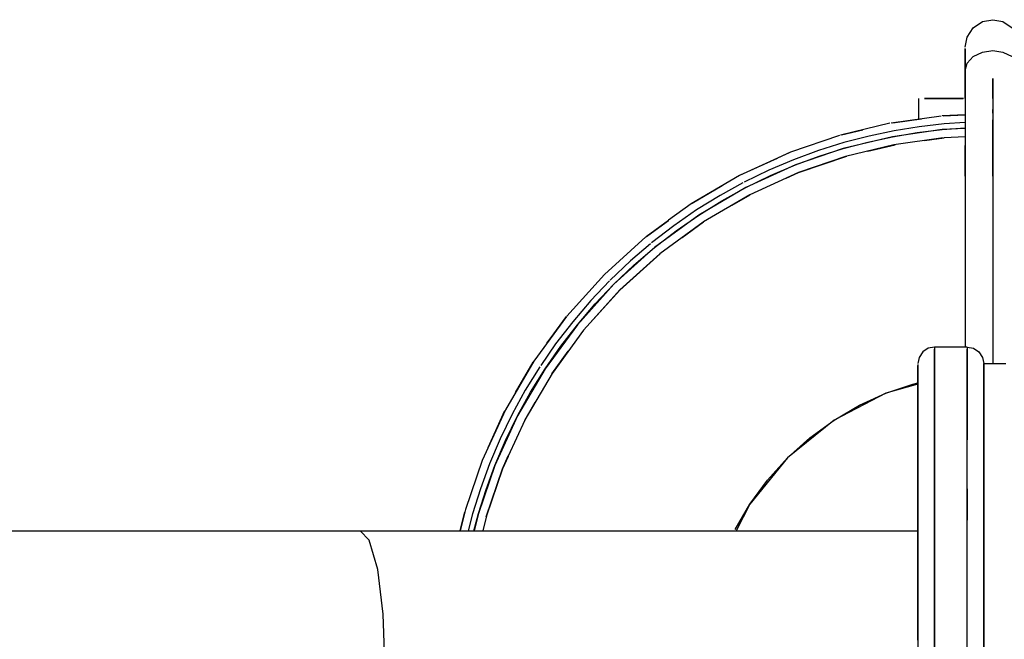
# Model space of a CAD drawing. Units: millimetres. Extents: x 121131 to 135751, y 5085 to 14823.
# Drawn here: x 128390 to 128569, y 10610 to 10723 of the extents above; entities that cross this region are included whole.
import ezdxf

# ---------------------------------------------------------------- set-up
doc = ezdxf.new("R2010")
doc.units = ezdxf.units.MM
doc.layers.add('DEFAULT', color=7, linetype='Continuous')
doc.layers.add('DiKom', color=7, linetype='Continuous')

# ---------------------------------------------------------------- blocks, each defined once
blk = doc.blocks.new('PE-18801')
at = {"layer": 'DiKom', "color": 0}
for p, q in [((143265.7, 10721.11), (143267.4, 10722.22)), ((143265.7, 10721.11), (143267.4, 10722.22)), ((143267.4, 10722.22), (143269.24, 10722.57)), ((143267.4, 10722.22), (143269.24, 10722.57)), ((143269.24, 10722.57), (143271.08, 10722.22)), ((143269.24, 10722.57), (143271.08, 10722.22)), ((143271.08, 10722.22), (143272.77, 10721.11)), ((143271.08, 10722.22), (143272.77, 10721.11)), ((143264.59, 10719.41), (143265.7, 10721.11)), ((143264.59, 10719.41), (143265.7, 10721.11)), ((143264.24, 10717.57), (143264.59, 10719.41)), ((143264.24, 10717.57), (143264.59, 10719.41)), ((143264.24, 10716.52), (143264.24, 10717.31)), ((143264.24, 10717.3), (143264.24, 10716.48)), ((143264.24, 10715.11), (143264.24, 10716.52)), ((143264.24, 10716.48), (143264.24, 10715.14)), ((143265.7, 10715.89), (143267.4, 10716.69)), ((143265.7, 10715.89), (143267.4, 10716.69)), ((143267.4, 10716.69), (143269.24, 10716.94)), ((143267.4, 10716.69), (143269.24, 10716.94)), ((143269.24, 10716.94), (143271.08, 10716.69)), ((143269.24, 10716.94), (143271.08, 10716.69)), ((143271.08, 10716.69), (143272.77, 10715.89)), ((143271.08, 10716.69), (143272.77, 10715.89)), ((143264.24, 10715.14), (143264.24, 10713.35)), ((143264.24, 10713.18), (143264.24, 10715.11)), ((143264.24, 10713.35), (143264.59, 10714.67)), ((143264.24, 10713.35), (143264.59, 10714.67)), ((143264.59, 10714.67), (143265.7, 10715.89)), ((143264.59, 10714.67), (143265.7, 10715.89)), ((143264.24, 10713.35), (143264.24, 10662.99)), ((143264.24, 10710.81), (143264.24, 10713.18)), ((143264.24, 10708.2), (143264.24, 10710.81)), ((143269.24, 10710.93), (143269.24, 10711.87)), ((143269.24, 10710.93), (143269.24, 10711.87)), ((143269.24, 10711.84), (143269.24, 10710.95)), ((143269.24, 10711.84), (143269.24, 10710.95)), ((143269.24, 10710.95), (143269.24, 10709.76)), ((143269.24, 10710.95), (143269.24, 10709.76)), ((143269.24, 10709.64), (143269.24, 10710.93)), ((143269.24, 10709.64), (143269.24, 10710.93)), ((143269.24, 10709.76), (143269.24, 10694.11)), ((143269.24, 10709.76), (143269.24, 10694.11)), ((143269.24, 10708.2), (143269.24, 10709.64)), ((143269.24, 10708.2), (143269.24, 10709.64)), ((143255.74, 10708.2), (143255.74, 10704.46)), ((143256.84, 10708.2), (143257.44, 10708.2)), ((143256.84, 10708.2), (143257.44, 10708.2)), ((143257.41, 10708.2), (143256.85, 10708.2)), ((143257.41, 10708.2), (143256.85, 10708.2)), ((143258.07, 10708.2), (143257.41, 10708.2)), ((143258.07, 10708.2), (143257.41, 10708.2)), ((143257.44, 10708.2), (143258.14, 10708.2)), ((143257.44, 10708.2), (143258.14, 10708.2)), ((143258.8, 10708.2), (143258.07, 10708.2)), ((143258.8, 10708.2), (143258.07, 10708.2)), ((143258.14, 10708.2), (143258.92, 10708.2)), ((143258.14, 10708.2), (143258.92, 10708.2)), ((143259.61, 10708.2), (143258.8, 10708.2)), ((143258.8, 10708.2), (143259.61, 10708.2)), ((143258.92, 10708.2), (143259.77, 10708.2)), ((143258.92, 10708.2), (143259.77, 10708.2)), ((143260.53, 10708.2), (143259.61, 10708.2)), ((143260.53, 10708.2), (143259.61, 10708.2)), ((143259.77, 10708.2), (143260.68, 10708.2)), ((143259.77, 10708.2), (143260.68, 10708.2)), ((143261.56, 10708.2), (143260.53, 10708.2)), ((143261.56, 10708.2), (143260.53, 10708.2)), ((143260.68, 10708.2), (143261.65, 10708.2)), ((143260.68, 10708.2), (143261.65, 10708.2)), ((143262.68, 10708.2), (143261.56, 10708.2)), ((143262.68, 10708.2), (143261.56, 10708.2)), ((143261.65, 10708.2), (143262.72, 10708.2)), ((143261.65, 10708.2), (143262.72, 10708.2)), ((143263.9, 10708.2), (143262.68, 10708.2)), ((143263.9, 10708.2), (143262.68, 10708.2)), ((143262.72, 10708.2), (143263.88, 10708.2)), ((143262.72, 10708.2), (143263.88, 10708.2)), ((143269.24, 10705.53), (143269.24, 10706.25)), ((143269.24, 10705.53), (143269.24, 10706.25)), ((143250.51, 10703.71), (143241.55, 10701.56)), ((143259.83, 10705.04), (143250.75, 10703.75)), ((143251.05, 10703.82), (143256.25, 10704.53)), ((143264.24, 10705.25), (143260.03, 10705.05)), ((143260.25, 10705.08), (143264.24, 10705.26)), ((143264.24, 10703.87), (143260.39, 10703.61)), ((143269.24, 10702.57), (143269.24, 10704.32)), ((143269.24, 10702.57), (143269.24, 10704.32)), ((143241.73, 10701.63), (143245.6, 10702.54)), ((143251.31, 10702.36), (143246.73, 10701.4)), ((143260.06, 10702.57), (143250.97, 10701.28)), ((143250.97, 10701.28), (143255.5, 10702.03)), ((143255.87, 10703.09), (143251.31, 10702.36)), ((143255.5, 10702.03), (143260.06, 10702.57)), ((143260.39, 10703.61), (143255.87, 10703.09)), ((143260.06, 10702.57), (143264.24, 10702.87)), ((143264.24, 10702.77), (143260.06, 10702.57)), ((143269.24, 10694.11), (143269.24, 10702.57)), ((143269.24, 10694.11), (143269.24, 10702.57)), ((143241.35, 10701.52), (143232.43, 10698.47)), ((143242.13, 10700.2), (143237.55, 10698.77)), ((143250.97, 10701.28), (143242.04, 10699.13)), ((143242.04, 10699.13), (143246.48, 10700.31)), ((143246.73, 10701.4), (143242.13, 10700.2)), ((143246.48, 10700.31), (143250.97, 10701.28)), ((143260.21, 10701.06), (143251.26, 10699.78)), ((143256.81, 10700.57), (143260.4, 10701.07)), ((143264.24, 10701.25), (143260.4, 10701.07)), ((143232.18, 10698.35), (143230.07, 10697.39)), ((143232.43, 10698.47), (143230.18, 10697.44)), ((143237.55, 10698.77), (143232.98, 10697.09)), ((143242.04, 10699.13), (143233.35, 10696.16)), ((143237.66, 10697.75), (143242.04, 10699.13)), ((143251.26, 10699.78), (143242.46, 10697.68)), ((143246.52, 10698.65), (143251.5, 10699.82)), ((143264.24, 10694.11), (143264.24, 10699.67)), ((143230.07, 10697.39), (143223.15, 10694.23)), ((143223.32, 10694.32), (143230.07, 10697.39)), ((143232.98, 10697.09), (143228.46, 10695.17)), ((143233.35, 10696.16), (143237.66, 10697.75)), ((143233.91, 10694.75), (143242.66, 10697.72)), ((143242.46, 10697.68), (143233.91, 10694.75)), ((143228.46, 10695.17), (143224, 10693)), ((143233.35, 10696.16), (143224.3, 10692.03)), ((143233.91, 10694.75), (143225, 10690.68)), ((143228.77, 10694.21), (143233.35, 10696.16)), ((143231.62, 10693.7), (143233.91, 10694.75)), ((143223.15, 10694.23), (143214.35, 10689.07)), ((143224.3, 10692.03), (143228.77, 10694.21)), ((143269.24, 10694.11), (143269.24, 10659.99)), ((143269.24, 10694.11), (143269.24, 10659.99)), ((143214.53, 10689.19), (143219.98, 10692.37)), ((143224.3, 10692.03), (143215.71, 10686.99)), ((143223.72, 10692.85), (143219.62, 10690.59)), ((143219.94, 10689.62), (143224.3, 10692.03)), ((143219.62, 10690.59), (143215.34, 10687.95)), ((143215.71, 10686.99), (143219.94, 10689.62)), ((143225, 10690.68), (143216.6, 10685.76)), ((143221.8, 10688.81), (143225.08, 10690.72)), ((143214.35, 10689.07), (143210.24, 10686.06)), ((143215.34, 10687.95), (143211.18, 10685.07)), ((143210.2, 10686.03), (143206.17, 10683.08)), ((143206.22, 10683.13), (143210.2, 10686.03)), ((143215.71, 10686.99), (143207.68, 10681.11)), ((143216.55, 10685.72), (143208.64, 10679.94)), ((143211.62, 10684.16), (143215.71, 10686.99)), ((143212.69, 10682.9), (143216.6, 10685.76)), ((143211.18, 10685.07), (143207.15, 10681.97)), ((143207.68, 10681.11), (143211.62, 10684.16)), ((143206.11, 10683.04), (143198.54, 10676.2)), ((143207.68, 10681.11), (143200.29, 10674.45)), ((143206.94, 10681.79), (143203.29, 10678.67)), ((143203.9, 10677.88), (143207.68, 10681.11)), ((143203.29, 10678.67), (143199.59, 10675.15)), ((143201.37, 10673.37), (143208.69, 10679.98)), ((143208.64, 10679.94), (143201.37, 10673.38)), ((143200.29, 10674.45), (143203.9, 10677.88)), ((143198.54, 10676.2), (143191.7, 10668.63)), ((143199.46, 10675.02), (143196.08, 10671.46)), ((143200.29, 10674.45), (143193.63, 10667.06)), ((143194.77, 10666.05), (143201.37, 10673.37)), ((143201.37, 10673.38), (143194.81, 10666.1)), ((143196.87, 10670.84), (143200.29, 10674.45)), ((143196.08, 10671.46), (143192.77, 10667.59)), ((143193.63, 10667.06), (143196.87, 10670.84)), ((143191.66, 10668.57), (143185.68, 10660.39)), ((143188.67, 10664.49), (143191.62, 10668.52)), ((143193.63, 10667.06), (143187.75, 10659.03)), ((143194.77, 10666.05), (143189.02, 10658.2)), ((143192.77, 10667.59), (143189.67, 10663.57)), ((143190.59, 10663.12), (143193.63, 10667.06)), ((143188.08, 10663.67), (143188.67, 10664.49)), ((143189.67, 10663.57), (143186.95, 10659.62)), ((143187.75, 10659.03), (143190.59, 10663.12)), ((143257.52, 10662.78), (143256.5, 10662.11)), ((143258.62, 10662.99), (143257.52, 10662.78)), ((143264.62, 10662.99), (143258.62, 10662.99)), ((143258.62, 10662.83), (143258.62, 10662.16)), ((143258.62, 10661.59), (143258.62, 10662.59)), ((143264.62, 10662.99), (143265.73, 10662.78)), ((143264.62, 10662.83), (143264.62, 10662.16)), ((143264.62, 10661.59), (143264.62, 10662.59)), ((143265.73, 10662.78), (143266.74, 10662.11)), ((143188.98, 10658.13), (143191.96, 10662.21)), ((143255.83, 10661.1), (143255.62, 10659.99)), ((143256.5, 10662.11), (143255.83, 10661.1)), ((143258.62, 10662.18), (143258.62, 10661.61)), ((143258.62, 10662.16), (143258.62, 10661)), ((143258.62, 10661.61), (143258.62, 10660.9)), ((143258.62, 10660), (143258.62, 10661.59)), ((143258.62, 10660.93), (143258.62, 10661.58)), ((143258.62, 10661), (143258.62, 10659.34)), ((143258.62, 10660.18), (143258.62, 10660.93)), ((143258.62, 10660.9), (143258.62, 10660.03)), ((143264.62, 10661.61), (143264.62, 10662.18)), ((143264.62, 10662.16), (143264.62, 10661)), ((143264.62, 10660.9), (143264.62, 10661.61)), ((143264.62, 10660), (143264.62, 10661.59)), ((143264.62, 10661.58), (143264.62, 10660.93)), ((143264.62, 10661), (143264.62, 10659.34)), ((143264.62, 10660.93), (143264.62, 10660.18)), ((143264.62, 10660.03), (143264.62, 10660.9)), ((143266.74, 10662.11), (143267.41, 10661.1)), ((143267.41, 10661.1), (143267.62, 10659.99)), ((143185.68, 10660.39), (143180.51, 10651.59)), ((143182.36, 10654.74), (143185.56, 10660.22)), ((143187.75, 10659.03), (143182.72, 10650.45)), ((143186.8, 10659.41), (143184.15, 10655.12)), ((143185.12, 10654.8), (143187.75, 10659.03)), ((143255.62, 10659.84), (143255.62, 10659.21)), ((143255.62, 10659.84), (143255.62, 10659.21)), ((143255.62, 10658.66), (143255.62, 10659.61)), ((143255.62, 10658.66), (143255.62, 10659.61)), ((143255.62, 10659.21), (143255.62, 10658.1)), ((143255.62, 10659.21), (143255.62, 10658.1)), ((143258.62, 10659.33), (143258.62, 10660.18)), ((143258.62, 10660.03), (143258.62, 10659.01)), ((143258.62, 10657.85), (143258.62, 10660)), ((143258.62, 10659.34), (143258.62, 10657.19)), ((143258.62, 10658.38), (143258.62, 10659.33)), ((143258.62, 10659.01), (143258.62, 10657.85)), ((143264.62, 10660.18), (143264.62, 10659.33)), ((143264.62, 10659.01), (143264.62, 10660.03)), ((143264.62, 10657.85), (143264.62, 10660)), ((143264.62, 10659.34), (143264.62, 10657.19)), ((143264.62, 10659.33), (143264.62, 10658.38)), ((143264.62, 10657.85), (143264.62, 10659.01)), ((143267.62, 10659.13), (143267.62, 10659.99)), ((143267.62, 10659.99), (143271.62, 10659.99)), ((143267.62, 10659.13), (143267.62, 10659.99)), ((143267.62, 10659.84), (143267.62, 10659.21)), ((143267.62, 10659.84), (143267.62, 10659.21)), ((143267.62, 10659.64), (143267.62, 10658.15)), ((143267.62, 10659.64), (143267.62, 10658.15)), ((143267.62, 10658.66), (143267.62, 10659.61)), ((143267.62, 10658.66), (143267.62, 10659.61)), ((143267.62, 10659.21), (143267.62, 10658.1)), ((143267.62, 10659.21), (143267.62, 10658.1)), ((143267.62, 10657.06), (143267.62, 10659.13)), ((143267.62, 10657.06), (143267.62, 10659.13)), ((143189.02, 10658.2), (143184.06, 10649.75)), ((143255.62, 10657.16), (143255.62, 10658.66)), ((143255.62, 10657.16), (143255.62, 10658.66)), ((143255.62, 10658.1), (143255.62, 10656.53)), ((143255.62, 10658.1), (143255.62, 10656.53)), ((143255.62, 10655.12), (143255.62, 10657.16)), ((143255.62, 10655.12), (143255.62, 10657.16)), ((143258.62, 10657.3), (143258.62, 10658.38)), ((143258.62, 10657.85), (143258.62, 10656.55)), ((143258.62, 10655.16), (143258.62, 10657.85)), ((143258.62, 10656.09), (143258.62, 10657.3)), ((143258.62, 10657.19), (143258.62, 10654.59)), ((143264.62, 10658.38), (143264.62, 10657.3)), ((143264.62, 10656.55), (143264.62, 10657.85)), ((143264.62, 10655.16), (143264.62, 10657.85)), ((143264.62, 10657.3), (143264.62, 10656.09)), ((143264.62, 10657.19), (143264.62, 10654.59)), ((143267.62, 10657.16), (143267.62, 10658.66)), ((143267.62, 10657.16), (143267.62, 10658.66)), ((143267.62, 10658.15), (143267.62, 10655.65)), ((143267.62, 10658.15), (143267.62, 10655.65)), ((143267.62, 10658.1), (143267.62, 10656.53)), ((143267.62, 10658.1), (143267.62, 10656.53)), ((143267.62, 10655.12), (143267.62, 10657.16)), ((143267.62, 10655.12), (143267.62, 10657.16)), ((143267.62, 10653.88), (143267.62, 10657.06)), ((143267.62, 10653.88), (143267.62, 10657.06)), ((143255.62, 10656.26), (143249.8, 10654.59)), ((143249.8, 10654.59), (143254.71, 10656.26)), ((143254.71, 10656.26), (143255.62, 10656.47)), ((143255.62, 10656.53), (143255.62, 10654.5)), ((143255.62, 10656.53), (143255.62, 10654.5)), ((143258.62, 10656.55), (143258.62, 10655.12)), ((143258.62, 10654.76), (143258.62, 10656.09)), ((143264.62, 10655.12), (143264.62, 10656.55)), ((143264.62, 10656.09), (143264.62, 10654.76)), ((143267.62, 10656.53), (143267.62, 10654.5)), ((143267.62, 10656.53), (143267.62, 10654.5)), ((143267.62, 10655.65), (143267.62, 10652.16)), ((143267.62, 10655.65), (143267.62, 10652.16)), ((143184.15, 10655.12), (143181.74, 10650.75)), ((143182.72, 10650.45), (143185.12, 10654.8)), ((143249.8, 10654.59), (143240.35, 10649.69)), ((143244.99, 10652.4), (143249.8, 10654.59)), ((143255.62, 10652.57), (143255.62, 10655.12)), ((143255.62, 10652.57), (143255.62, 10655.12)), ((143255.62, 10654.5), (143255.62, 10652.03)), ((143255.62, 10654.5), (143255.62, 10652.03)), ((143258.62, 10651.94), (143258.62, 10655.16)), ((143258.62, 10655.12), (143258.62, 10653.55)), ((143258.62, 10653.29), (143258.62, 10654.76)), ((143258.62, 10654.59), (143258.62, 10651.56)), ((143258.62, 10653.55), (143258.62, 10651.87)), ((143264.62, 10651.94), (143264.62, 10655.16)), ((143264.62, 10653.55), (143264.62, 10655.12)), ((143264.62, 10654.76), (143264.62, 10653.29)), ((143264.62, 10654.59), (143264.62, 10651.56)), ((143264.62, 10651.87), (143264.62, 10653.55)), ((143267.62, 10652.57), (143267.62, 10655.12)), ((143267.62, 10652.57), (143267.62, 10655.12)), ((143267.62, 10654.5), (143267.62, 10652.03)), ((143267.62, 10654.5), (143267.62, 10652.03)), ((143267.62, 10649.74), (143267.62, 10653.88)), ((143267.62, 10649.74), (143267.62, 10653.88)), ((143184.03, 10649.67), (143185.95, 10652.97)), ((143240.35, 10649.69), (143244.99, 10652.4)), ((143255.62, 10649.52), (143255.62, 10652.57)), ((143255.62, 10649.52), (143255.62, 10652.57)), ((143255.62, 10652.03), (143255.62, 10649.16)), ((143255.62, 10652.03), (143255.62, 10649.16)), ((143258.62, 10651.7), (143258.62, 10653.29)), ((143258.62, 10648.24), (143258.62, 10651.94)), ((143258.62, 10651.87), (143258.62, 10650.07)), ((143258.62, 10649.97), (143258.62, 10651.7)), ((143264.62, 10653.29), (143264.62, 10651.7)), ((143264.62, 10648.24), (143264.62, 10651.94)), ((143264.62, 10650.07), (143264.62, 10651.87)), ((143264.62, 10651.7), (143264.62, 10649.97)), ((143267.62, 10649.52), (143267.62, 10652.57)), ((143267.62, 10649.52), (143267.62, 10652.57)), ((143267.62, 10652.16), (143267.62, 10647.6)), ((143267.62, 10652.16), (143267.62, 10647.6)), ((143267.62, 10652.03), (143267.62, 10649.16)), ((143267.62, 10652.03), (143267.62, 10649.16)), ((143180.51, 10651.59), (143176.27, 10642.31)), ((143177.37, 10644.7), (143180.43, 10651.43)), ((143182.72, 10650.45), (143178.58, 10641.4)), ((143181.74, 10650.75), (143179.58, 10646.29)), ((143180.53, 10645.97), (143182.72, 10650.45)), ((143258.62, 10651.56), (143258.62, 10648.12)), ((143258.62, 10650.07), (143258.62, 10648.17)), ((143258.62, 10648.12), (143258.62, 10649.97)), ((143264.62, 10651.56), (143264.62, 10648.12)), ((143264.62, 10648.17), (143264.62, 10650.07)), ((143264.62, 10649.97), (143264.62, 10648.12)), ((143184.03, 10649.67), (143181.04, 10643.13)), ((143240.35, 10649.69), (143231.91, 10642.83)), ((143235.96, 10646.49), (143240.35, 10649.69)), ((143255.62, 10646.01), (143255.62, 10649.52)), ((143255.62, 10646.01), (143255.62, 10649.52)), ((143255.62, 10649.16), (143255.62, 10645.9)), ((143255.62, 10649.16), (143255.62, 10645.9)), ((143258.62, 10644.1), (143258.62, 10648.24)), ((143258.62, 10648.17), (143258.62, 10646.18)), ((143258.62, 10646.14), (143258.62, 10648.12)), ((143258.62, 10648.12), (143258.62, 10646.11)), ((143264.62, 10644.1), (143264.62, 10648.24)), ((143264.62, 10646.18), (143264.62, 10648.17)), ((143264.62, 10648.12), (143264.62, 10646.14)), ((143264.62, 10648.12), (143264.62, 10646.11)), ((143267.62, 10644.84), (143267.62, 10649.74)), ((143267.62, 10644.84), (143267.62, 10649.74)), ((143267.62, 10646.01), (143267.62, 10649.52)), ((143267.62, 10646.01), (143267.62, 10649.52)), ((143267.62, 10649.16), (143267.62, 10645.9)), ((143267.62, 10649.16), (143267.62, 10645.9)), ((143179.58, 10646.29), (143177.65, 10641.76)), ((143231.91, 10642.83), (143235.96, 10646.49)), ((143267.62, 10647.6), (143267.62, 10642.02)), ((143267.62, 10647.6), (143267.62, 10642.02)), ((143178.58, 10641.4), (143180.53, 10645.97)), ((143255.62, 10642.09), (143255.62, 10646.01)), ((143255.62, 10642.09), (143255.62, 10646.01)), ((143255.62, 10646), (143255.62, 10645.18)), ((143255.62, 10646), (143255.62, 10645.18)), ((143255.62, 10645.9), (143255.62, 10641.95)), ((143255.62, 10645.9), (143255.62, 10641.95)), ((143255.62, 10644.45), (143255.62, 10645.55)), ((143255.62, 10644.45), (143255.62, 10645.55)), ((143255.62, 10645.18), (143255.62, 10643.91)), ((143255.62, 10645.18), (143255.62, 10643.91)), ((143258.62, 10646.18), (143258.62, 10644.1)), ((143264.62, 10644.1), (143264.62, 10646.18)), ((143267.62, 10645.2), (143267.62, 10646.02)), ((143267.62, 10645.2), (143267.62, 10646.02)), ((143267.62, 10642.09), (143267.62, 10646.01)), ((143267.62, 10642.09), (143267.62, 10646.01)), ((143267.62, 10646), (143267.62, 10645.18)), ((143267.62, 10646), (143267.62, 10645.18)), ((143267.62, 10645.9), (143267.62, 10641.95)), ((143267.62, 10645.9), (143267.62, 10641.95)), ((143267.62, 10645.57), (143267.62, 10644.47)), ((143267.62, 10645.57), (143267.62, 10644.47)), ((143267.62, 10644.45), (143267.62, 10645.55)), ((143267.62, 10644.45), (143267.62, 10645.55)), ((143267.62, 10643.92), (143267.62, 10645.2)), ((143267.62, 10643.92), (143267.62, 10645.2)), ((143267.62, 10645.18), (143267.62, 10643.91)), ((143267.62, 10645.18), (143267.62, 10643.91)), ((143267.62, 10639.34), (143267.62, 10644.84)), ((143267.62, 10644.84), (143267.62, 10639.34)), ((143267.62, 10644.47), (143267.62, 10642.84)), ((143267.62, 10644.47), (143267.62, 10642.84)), ((143181.01, 10643.07), (143179.99, 10640.84)), ((143180, 10640.84), (143181.05, 10643.16)), ((143231.91, 10642.83), (143225.05, 10634.39)), ((143228.25, 10638.78), (143231.91, 10642.83)), ((143255.62, 10642.82), (143255.62, 10644.45)), ((143255.62, 10642.82), (143255.62, 10644.45)), ((143255.62, 10643.91), (143255.62, 10642.31)), ((143255.62, 10643.91), (143255.62, 10642.31)), ((143255.62, 10641), (143255.62, 10642.82)), ((143255.62, 10641), (143255.62, 10642.82)), ((143258.62, 10644.1), (143258.62, 10641.95)), ((143258.62, 10639.92), (143258.62, 10644.1)), ((143264.62, 10641.95), (143264.62, 10644.1)), ((143264.62, 10639.92), (143264.62, 10644.1)), ((143267.62, 10642.82), (143267.62, 10644.45)), ((143267.62, 10642.82), (143267.62, 10644.45)), ((143267.62, 10642.33), (143267.62, 10643.92)), ((143267.62, 10642.33), (143267.62, 10643.92)), ((143267.62, 10643.91), (143267.62, 10642.31)), ((143267.62, 10643.91), (143267.62, 10642.31)), ((143267.62, 10642.84), (143267.62, 10641.01)), ((143267.62, 10642.84), (143267.62, 10641.01)), ((143267.62, 10641), (143267.62, 10642.82)), ((143267.62, 10641), (143267.62, 10642.82)), ((143176.27, 10642.31), (143173.23, 10633.4)), ((143178.58, 10641.4), (143175.61, 10632.71)), ((143177.65, 10641.76), (143175.98, 10637.2)), ((143176.99, 10637.09), (143178.58, 10641.4)), ((143255.62, 10642.31), (143255.62, 10640.49)), ((143255.62, 10642.31), (143255.62, 10640.49)), ((143255.62, 10638.12), (143255.62, 10642.09)), ((143255.62, 10638.12), (143255.62, 10642.09)), ((143255.62, 10641.95), (143255.62, 10637.63)), ((143255.62, 10641.95), (143255.62, 10637.63)), ((143255.62, 10639.41), (143255.62, 10641)), ((143255.62, 10639.41), (143255.62, 10641)), ((143258.62, 10641.95), (143258.62, 10639.74)), ((143264.62, 10639.74), (143264.62, 10641.95)), ((143267.62, 10640.51), (143267.62, 10642.33)), ((143267.62, 10640.51), (143267.62, 10642.33)), ((143267.62, 10642.31), (143267.62, 10640.49)), ((143267.62, 10642.31), (143267.62, 10640.49)), ((143267.62, 10638.12), (143267.62, 10642.09)), ((143267.62, 10638.12), (143267.62, 10642.09)), ((143267.62, 10642.02), (143267.62, 10635.56)), ((143267.62, 10642.02), (143267.62, 10635.56)), ((143267.62, 10641.95), (143267.62, 10637.63)), ((143267.62, 10641.95), (143267.62, 10637.63)), ((143267.62, 10641.01), (143267.62, 10639.42)), ((143267.62, 10639.42), (143267.62, 10641.01)), ((143267.62, 10639.41), (143267.62, 10641)), ((143267.62, 10639.41), (143267.62, 10641)), ((143177.02, 10632.09), (143180, 10640.84)), ((143179.99, 10640.84), (143177.07, 10632.28)), ((143255.62, 10640.49), (143255.62, 10638.86)), ((143255.62, 10640.49), (143255.62, 10638.86)), ((143255.62, 10638.13), (143255.62, 10639.41)), ((143255.62, 10639.41), (143255.62, 10638.13)), ((143258.62, 10635.43), (143258.62, 10639.92)), ((143258.62, 10639.74), (143258.62, 10637.47)), ((143264.62, 10635.43), (143264.62, 10639.92)), ((143264.62, 10637.47), (143264.62, 10639.74)), ((143267.62, 10638.88), (143267.62, 10640.51)), ((143267.62, 10638.88), (143267.62, 10640.51)), ((143267.62, 10640.49), (143267.62, 10638.86)), ((143267.62, 10640.49), (143267.62, 10638.86)), ((143267.62, 10639.42), (143267.62, 10638.15)), ((143267.62, 10639.42), (143267.62, 10638.15)), ((143267.62, 10638.13), (143267.62, 10639.41)), ((143267.62, 10639.41), (143267.62, 10638.13)), ((143267.62, 10634.78), (143267.62, 10639.34)), ((143267.62, 10634.78), (143267.62, 10639.34)), ((143225.05, 10634.39), (143228.25, 10638.78)), ((143255.62, 10638.86), (143255.62, 10637.76)), ((143255.62, 10638.86), (143255.62, 10637.76)), ((143255.62, 10637.31), (143255.62, 10638.13)), ((143255.62, 10637.31), (143255.62, 10638.13)), ((143255.62, 10633.87), (143255.62, 10638.12)), ((143255.62, 10633.87), (143255.62, 10638.12)), ((143255.62, 10637.63), (143255.62, 10632.98)), ((143255.62, 10637.63), (143255.62, 10632.98)), ((143258.62, 10637.47), (143258.62, 10635.16)), ((143264.62, 10635.16), (143264.62, 10637.47)), ((143267.62, 10637.78), (143267.62, 10638.88)), ((143267.62, 10637.78), (143267.62, 10638.88)), ((143267.62, 10638.86), (143267.62, 10637.76)), ((143267.62, 10638.86), (143267.62, 10637.76)), ((143267.62, 10638.15), (143267.62, 10637.33)), ((143267.62, 10638.15), (143267.62, 10637.33)), ((143267.62, 10637.31), (143267.62, 10638.13)), ((143267.62, 10637.31), (143267.62, 10638.13)), ((143267.62, 10633.87), (143267.62, 10638.12)), ((143267.62, 10633.87), (143267.62, 10638.12)), ((143267.62, 10637.63), (143267.62, 10632.98)), ((143267.62, 10637.63), (143267.62, 10632.98)), ((143175.98, 10637.2), (143174.54, 10632.61)), ((143175.61, 10632.71), (143176.99, 10637.09)), ((143258.62, 10637.2), (143258.62, 10634.49)), ((143258.62, 10634.56), (143258.62, 10637.08)), ((143264.62, 10637.2), (143264.62, 10634.49)), ((143264.62, 10637.08), (143264.62, 10634.56)), ((143267.62, 10635.56), (143267.62, 10628.43)), ((143267.62, 10635.56), (143267.62, 10628.43)), ((143222.34, 10629.75), (143225.05, 10634.39)), ((143225.05, 10634.39), (143222.53, 10629.52)), ((143255.62, 10629.37), (143255.62, 10633.87)), ((143255.62, 10629.37), (143255.62, 10633.87)), ((143258.62, 10630.68), (143258.62, 10635.43)), ((143258.62, 10635.16), (143258.62, 10632.82)), ((143258.62, 10631.96), (143258.62, 10634.56)), ((143258.62, 10634.49), (143258.62, 10631.5)), ((143264.62, 10630.68), (143264.62, 10635.43)), ((143264.62, 10632.82), (143264.62, 10635.16)), ((143264.62, 10634.56), (143264.62, 10631.96)), ((143264.62, 10634.49), (143264.62, 10631.5)), ((143267.62, 10631.32), (143267.62, 10634.78)), ((143267.62, 10631.32), (143267.62, 10634.78)), ((143267.62, 10634.03), (143267.62, 10632.48)), ((143267.62, 10632.48), (143267.62, 10634.03)), ((143267.62, 10634.03), (143267.62, 10633.4)), ((143267.62, 10633.4), (143267.62, 10634.03)), ((143267.62, 10629.37), (143267.62, 10633.87)), ((143267.62, 10629.37), (143267.62, 10633.87)), ((143172.29, 10629.52), (143173.12, 10633.02)), ((143173.23, 10633.4), (143172.3, 10629.52)), ((143174.54, 10632.61), (143173.74, 10629.52)), ((143174.77, 10629.52), (143175.61, 10632.71)), ((143175.61, 10632.71), (143174.85, 10629.52)), ((143177.07, 10632.28), (143176.4, 10629.52)), ((143255.62, 10632.98), (143255.62, 10629.52)), ((143255.62, 10632.98), (143255.62, 10629.52)), ((143258.62, 10632.82), (143258.62, 10630.46)), ((143264.62, 10630.46), (143264.62, 10632.82)), ((143267.62, 10633.4), (143267.62, 10632.48)), ((143267.62, 10632.48), (143267.62, 10633.4)), ((143267.62, 10632.98), (143267.62, 10629.52)), ((143267.62, 10632.98), (143267.62, 10629.52)), ((143267.62, 10632.48), (143267.62, 10629.79)), ((143267.62, 10629.79), (143267.62, 10632.48)), ((143267.62, 10632.48), (143267.62, 10631.28)), ((143267.62, 10631.28), (143267.62, 10632.48)), ((143255.62, 10631.07), (143255.62, 10629.68)), ((143255.62, 10629.67), (143255.62, 10631.07)), ((143255.62, 10631.07), (143255.62, 10629.68)), ((143255.62, 10629.67), (143255.62, 10631.07)), ((143258.62, 10625.7), (143258.62, 10630.68)), ((143258.62, 10630.46), (143258.62, 10628.08)), ((143264.62, 10625.7), (143264.62, 10630.68)), ((143264.62, 10628.08), (143264.62, 10630.46)), ((143267.62, 10629.52), (143267.62, 10631.32)), ((143267.62, 10629.52), (143267.62, 10631.32)), ((143267.62, 10631.28), (143267.62, 10629.79)), ((143267.62, 10629.79), (143267.62, 10631.28)), ((143267.62, 10631.07), (143267.62, 10629.68)), ((143267.62, 10629.67), (143267.62, 10631.07)), ((143267.62, 10631.07), (143267.62, 10629.68)), ((143267.62, 10629.67), (143267.62, 10631.07)), ((143029.49, 10629.52), (143154.06, 10629.52)), ((143155.73, 10627.83), (143154.06, 10629.52)), ((143155.73, 10627.83), (143154.06, 10629.52)), ((143154.06, 10629.52), (143219.8, 10629.52)), ((143219.8, 10629.52), (143255.62, 10629.52)), ((143255.62, 10629.68), (143255.62, 10627.26)), ((143255.62, 10629.68), (143255.62, 10627.26)), ((143255.62, 10624.65), (143255.62, 10629.37)), ((143255.62, 10624.65), (143255.62, 10629.37)), ((143267.62, 10626.02), (143267.62, 10629.79)), ((143267.62, 10629.79), (143267.62, 10628.03)), ((143267.62, 10629.68), (143267.62, 10627.26)), ((143267.62, 10629.68), (143267.62, 10627.26)), ((143267.62, 10624.65), (143267.62, 10629.37)), ((143267.62, 10624.65), (143267.62, 10629.37)), ((143267.62, 10628.43), (143267.62, 10620.87)), ((143267.62, 10628.43), (143267.62, 10620.87)), ((143157.27, 10622.49), (143155.73, 10627.83)), ((143157.27, 10622.49), (143155.73, 10627.83)), ((143255.62, 10627.26), (143255.62, 10623.89)), ((143255.62, 10627.26), (143255.62, 10623.89)), ((143258.62, 10628.08), (143258.62, 10625.7)), ((143264.62, 10625.7), (143264.62, 10628.08)), ((143267.62, 10628.03), (143267.62, 10626.02)), ((143267.62, 10627.26), (143267.62, 10623.89)), ((143267.62, 10627.26), (143267.62, 10623.89)), ((143258.62, 10625.7), (143258.62, 10623.28)), ((143258.62, 10620.55), (143258.62, 10625.7)), ((143264.62, 10623.28), (143264.62, 10625.7)), ((143264.62, 10620.55), (143264.62, 10625.7)), ((143267.62, 10621.39), (143267.62, 10626.02)), ((143267.62, 10626.02), (143267.62, 10623.8)), ((143255.62, 10619.76), (143255.62, 10624.65)), ((143255.62, 10619.76), (143255.62, 10624.65)), ((143255.62, 10623.89), (143255.62, 10619.73)), ((143255.62, 10623.89), (143255.62, 10619.73)), ((143258.62, 10623.28), (143258.62, 10620.78)), ((143264.62, 10620.78), (143264.62, 10623.28)), ((143267.62, 10619.76), (143267.62, 10624.65)), ((143267.62, 10619.76), (143267.62, 10624.65)), ((143267.62, 10623.89), (143267.62, 10619.73)), ((143267.62, 10623.89), (143267.62, 10619.73)), ((143267.62, 10623.8), (143267.62, 10621.39)), ((143158.28, 10614.35), (143157.27, 10622.49)), ((143158.28, 10614.35), (143157.27, 10622.49)), ((143267.62, 10616.19), (143267.62, 10621.39)), ((143267.62, 10621.39), (143267.62, 10618.84)), ((143255.62, 10614.75), (143255.62, 10619.76)), ((143255.62, 10614.75), (143255.62, 10619.76)), ((143255.62, 10619.73), (143255.62, 10615.07)), ((143255.62, 10619.73), (143255.62, 10615.07)), ((143258.62, 10620.78), (143258.62, 10618.21)), ((143258.62, 10615.26), (143258.62, 10620.55)), ((143264.62, 10618.21), (143264.62, 10620.78)), ((143264.62, 10615.26), (143264.62, 10620.55)), ((143267.62, 10620.87), (143267.62, 10613.15)), ((143267.62, 10620.87), (143267.62, 10613.15)), ((143267.62, 10614.75), (143267.62, 10619.76)), ((143267.62, 10614.75), (143267.62, 10619.76)), ((143267.62, 10619.73), (143267.62, 10615.07)), ((143267.62, 10619.73), (143267.62, 10615.07)), ((143258.62, 10618.21), (143258.62, 10615.57)), ((143264.62, 10615.57), (143264.62, 10618.21)), ((143267.62, 10618.84), (143267.62, 10616.19)), ((143267.62, 10610.79), (143267.62, 10616.19)), ((143267.62, 10616.19), (143267.62, 10613.5)), ((143158.6, 10605.52), (143158.28, 10614.35)), ((143158.6, 10605.52), (143158.28, 10614.35)), ((143255.62, 10615.07), (143255.62, 10610.23)), ((143255.62, 10615.07), (143255.62, 10610.23)), ((143255.62, 10609.66), (143255.62, 10614.75)), ((143255.62, 10609.66), (143255.62, 10614.75)), ((143258.62, 10615.57), (143258.62, 10612.87)), ((143258.62, 10609.88), (143258.62, 10615.26)), ((143264.62, 10612.87), (143264.62, 10615.57)), ((143264.62, 10609.88), (143264.62, 10615.26)), ((143267.62, 10615.07), (143267.62, 10610.23)), ((143267.62, 10615.07), (143267.62, 10610.23)), ((143267.62, 10609.66), (143267.62, 10614.75)), ((143267.62, 10609.66), (143267.62, 10614.75)), ((143258.62, 10612.87), (143258.62, 10610.11)), ((143264.62, 10610.11), (143264.62, 10612.87)), ((143267.62, 10613.5), (143267.62, 10610.79)), ((143267.62, 10613.15), (143267.62, 10605.52)), ((143267.62, 10613.15), (143267.62, 10605.52)), ((143267.62, 10605.52), (143267.62, 10610.79)), ((143267.62, 10610.79), (143267.62, 10608.12)), ((143255.62, 10610.23), (143255.62, 10605.5)), ((143255.62, 10610.23), (143255.62, 10605.5)), ((143258.62, 10610.11), (143258.62, 10607.31)), ((143258.62, 10604.47), (143258.62, 10609.88)), ((143264.62, 10607.31), (143264.62, 10610.11)), ((143264.62, 10604.47), (143264.62, 10609.88)), ((143267.62, 10610.23), (143267.62, 10605.5)), ((143267.62, 10610.23), (143267.62, 10605.5))]:
    blk.add_line(p, q, dxfattribs=at)

msp = doc.modelspace()

# ---------------------------------------------------------------- block references
at = {"layer": 'DEFAULT'}
msp.add_blockref('PE-18801', (-14702.46, 0), dxfattribs=at)

doc.saveas('drawing.dxf')
